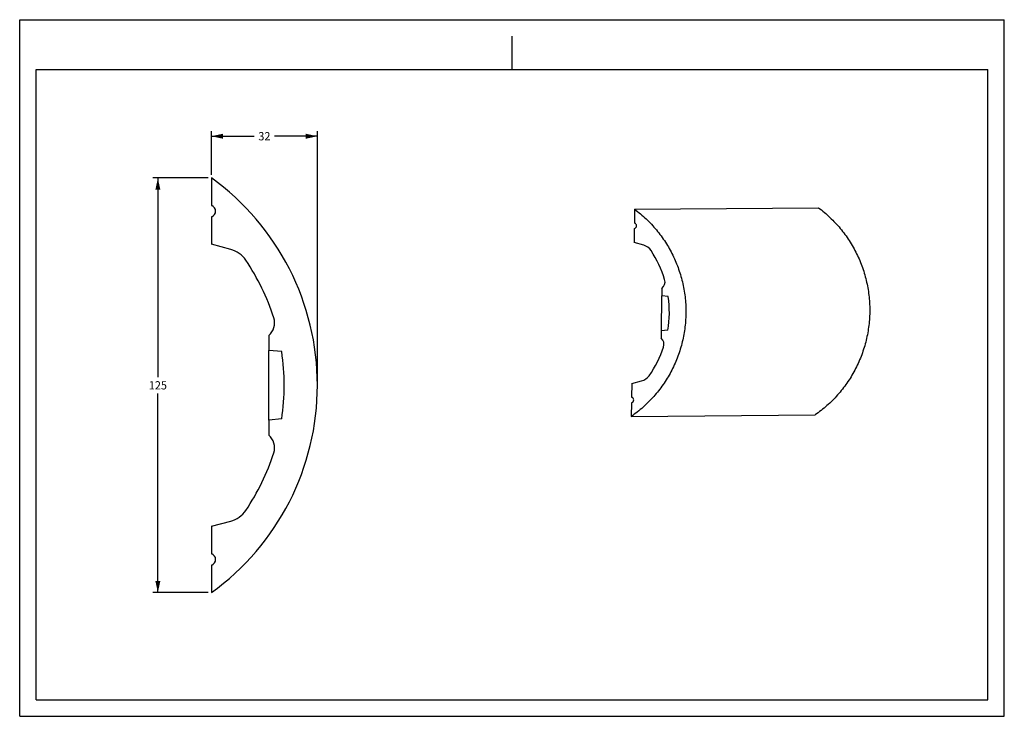
# Model space of a CAD drawing. Units: millimetres. Extents: x 0 to 297, y 0 to 210.
import ezdxf
from ezdxf.enums import TextEntityAlignment as Align

# ---------------------------------------------------------------- set-up
doc = ezdxf.new("R2010")
doc.units = ezdxf.units.MM
doc.header["$LTSCALE"] = 16.335
doc.layers.get('0').update_dxf_attribs({"linetype": 'CONTINUOUS'})
doc.layers.add('DTM_AXIS', color=7, linetype='CONTINUOUS')
doc.styles.get("Standard").update_dxf_attribs({"font": 'cgtime.ttf'})
doc.dimstyles.new('DIMSTYLE_1', dxfattribs={"dimtxt": 2.5, "dimasz": 3.5, "dimexe": 1.5, "dimexo": 1, "dimgap": 1.25, "dimtad": 0, "dimtih": 1, "dimtoh": 1, "dimdec": 3, "dimtxsty": 'STANDARD', "dimblk": '_FILLED', "dimblk1": '_FILLED', "dimblk2": '_FILLED', "dimcen": 0.09, "dimadec": 0, "dimazin": 0, "dimtfac": 1, "dimtdec": 3, "dimtofl": 0, "dimtmove": 0, "dimatfit": 3, "dimldrblk": '_FILLED', "dimfxl": 1, "dimtolj": 1, "dimarcsym": 0})

# ---------------------------------------------------------------- blocks, each defined once
blk = doc.blocks.new('_FILLED')
at = {"color": 0, "linetype": 'BYBLOCK'}
blk.add_solid([(0, 0), (-1, 0.214), (-1, -0.214)], dxfattribs=at)
blk = doc.blocks.new('*D0')
at = {"color": 2, "linetype": 'CONTINUOUS'}
for p, q in [((57.81, 163.28), (57.81, 176.37)), ((89.81, 100.78), (89.81, 176.37)), ((57.81, 174.87), (70.74, 174.87)), ((89.81, 174.87), (76.88, 174.87))]:
    blk.add_line(p, q, dxfattribs=at)
at = {"color": 2, "linetype": 'CONTINUOUS', "xscale": 3.5, "yscale": 3.5, "zscale": 3.5, "rotation": 180}
blk.add_blockref('_FILLED', (57.81, 174.87), dxfattribs=at)
at = {"color": 2, "linetype": 'CONTINUOUS', "xscale": 3.5, "yscale": 3.5, "zscale": 3.5}
blk.add_blockref('_FILLED', (89.81, 174.87), dxfattribs=at)
at = {"color": 2, "linetype": 'CONTINUOUS'}
blk.add_text('32', height=2.5, dxfattribs=at).set_placement((71.99, 173.62), (75.63, 173.62), align=Align.FIT)
blk = doc.blocks.new('*D1')
at = {"color": 2, "linetype": 'CONTINUOUS'}
for p, q in [((56.81, 162.28), (40.18, 162.28)), ((41.68, 162.28), (41.68, 102.28)), ((41.68, 37.28), (41.68, 97.28)), ((56.81, 37.28), (40.18, 37.28))]:
    blk.add_line(p, q, dxfattribs=at)
at = {"color": 2, "linetype": 'CONTINUOUS', "xscale": 3.5, "yscale": 3.5, "zscale": 3.5}
for p, rotation in [((41.68, 162.28), 90), ((41.68, 37.28), 270)]:
    blk.add_blockref('_FILLED', p, dxfattribs=dict(at, rotation=rotation))
at = {"color": 2, "linetype": 'CONTINUOUS'}
blk.add_text('125', height=2.5, dxfattribs=at).set_placement((38.95, 98.53), (44.41, 98.53), align=Align.FIT)

msp = doc.modelspace()

# ---------------------------------------------------------------- linework, layer by layer
at = {"color": 5, "linetype": 'CONTINUOUS'}
for p, q in [((0, 0), (0, 210)), ((0, 210), (297, 210)), ((297, 0), (297, 210)), ((0, 0), (297, 0))]:
    msp.add_line(p, q, dxfattribs=at)
at = {"color": 4, "linetype": 'CONTINUOUS'}
msp.add_line((148.5, 195), (148.5, 205), dxfattribs=at)
at = {"color": 7, "linetype": 'CONTINUOUS'}
for p, q in [((5, 5), (5, 195)), ((5, 195), (292, 195)), ((292, 5), (292, 195)), ((57.808, 162.284), (57.808, 154.0176)), ((57.808, 154.0176), (57.9236, 153.9755)), ((185.4836, 152.864), (185.4165, 148.7313)), ((185.4836, 152.864), (240.9345, 153.3323)), ((57.9236, 150.5926), (57.808, 150.5505)), ((57.808, 150.5505), (57.808, 142.284)), ((185.4165, 148.7313), (185.4739, 148.7093)), ((185.3884, 146.998), (185.3214, 142.8653)), ((185.4465, 147.0181), (185.3884, 146.998)), ((188.2269, 142.0346), (185.3214, 142.8653)), ((63.6543, 140.7175), (57.808, 142.284)), ((193.734, 128.9764), (193.6975, 126.7267)), ((195.6544, 126.523), (193.6975, 126.7267)), ((193.5272, 116.2281), (193.4907, 113.9784)), ((195.4896, 116.3678), (193.5272, 116.2281)), ((75.1082, 114.784), (75.1082, 110.284)), ((79.0341, 109.9406), (75.1082, 110.284)), ((184.6319, 100.371), (187.5629, 101.1065)), ((184.6319, 100.371), (184.5649, 96.2383)), ((184.5649, 96.2383), (184.6223, 96.2163)), ((184.5368, 94.505), (184.4697, 90.3723)), ((184.5948, 94.5251), (184.5368, 94.505)), ((79.0341, 89.6275), (75.1082, 89.284)), ((75.1082, 89.284), (75.1082, 84.784)), ((184.4697, 90.3723), (239.9206, 90.8406)), ((57.808, 57.284), (63.6543, 58.8506)), ((57.808, 57.284), (57.808, 49.0176)), ((57.808, 49.0176), (57.9236, 48.9755)), ((57.9236, 45.5926), (57.808, 45.5505)), ((57.808, 45.5505), (57.808, 37.284)), ((5, 5), (292, 5))]:
    msp.add_line(p, q, dxfattribs=at)
for centre, radius, start, end in [((12.7729, 99.784), 77.0352, 305.775107, 54.224893), ((57.308, 152.284), 1.8, 290, 70), ((185.1511, 147.8687), 0.9005, 289.152244, 68.989408), ((61.5838, 132.9901), 8, 34.22746, 75), ((187.1282, 138.1942), 3.9944, 33.244828, 74.034683), ((162.4194, 121.9911), 33.5422, 16.705299, 33.254178), ((12.7729, 99.784), 67.0352, 17.66192, 34.22746), ((192.1494, 130.913), 2.5023, 309.290847, 16.716656), ((162.3942, 121.9837), 33.5685, 350.369402, 7.771662), ((71.8839, 118.6055), 5, 310.156022, 17.66192), ((191.8438, 112.0941), 2.5025, 341.426472, 48.847147), ((12.7729, 99.784), 67.0352, 351.285529, 8.714471), ((162.4249, 121.9742), 33.5362, 324.884236, 341.435087), ((186.5902, 104.9799), 3.9936, 284.097726, 324.893319), ((184.2994, 95.3757), 0.9005, 289.152244, 68.989408), ((71.8839, 80.9626), 5, 342.33808, 49.843978), ((12.7729, 99.784), 67.0352, 325.77254, 342.33808), ((61.5838, 66.578), 8, 285, 325.77254), ((57.308, 47.284), 1.8, 290, 70)]:
    msp.add_arc(centre, radius, start, end, dxfattribs=at)
for points in [[(185.4836, 152.864), (186.6988, 151.9566), (189.0243, 149.9956), (192.1395, 146.6644), (194.8409, 142.9877), (197.0899, 139.0177), (198.8555, 134.8095), (200.1128, 130.422), (200.8443, 125.9167), (201.0397, 121.3563), (200.6964, 116.8048), (199.8192, 112.3256), (198.4202, 107.9815), (196.5191, 103.8331), (194.1425, 99.9384), (191.3233, 96.3517), (188.1017, 93.1238), (185.7138, 91.2396), (184.4697, 90.3723)], [(240.9345, 153.3323), (242.1497, 152.4249), (244.4753, 150.4639), (247.5904, 147.1327), (250.2918, 143.4561), (252.5408, 139.486), (254.3064, 135.2778), (255.5637, 130.8904), (256.2952, 126.385), (256.4906, 121.8247), (256.1473, 117.2731), (255.2701, 112.794), (253.8711, 108.4498), (251.97, 104.3014), (249.5934, 100.4067), (246.7742, 96.82), (243.5526, 93.5921), (241.1647, 91.7079), (239.9206, 90.8406)]]:
    msp.add_open_spline(points, degree=3, knots=[0, 0, 0, 0, 0.06246845, 0.12494831, 0.18743926, 0.2499405, 0.3124506, 0.37496767, 0.4374894, 0.50001325, 0.56253653, 0.62505661, 0.68757103, 0.75007764, 0.81257472, 0.8750611, 0.93753621, 1, 1, 1, 1], dxfattribs=at)
at = {"layer": 'DTM_AXIS', "color": 7, "linetype": 'CONTINUOUS'}
for p, q in [((193.5549, 116.2283), (193.7252, 126.7269)), ((75.1082, 89.284), (75.1082, 110.284))]:
    msp.add_line(p, q, dxfattribs=at)

# ---------------------------------------------------------------- dimensions: what is measured, and where the dimension line sits
at = {"color": 2, "linetype": 'CONTINUOUS'}
dim = msp.add_linear_dim(base=(89.808, 174.8722), p1=(57.808, 162.284), p2=(89.808, 99.784), dimstyle='DIMSTYLE_1', dxfattribs=at)
dim.commit()
dim.dimension.update_dxf_attribs({"geometry": '*D0', "text_midpoint": (73.808, 174.8722), "dimtype": 160})
dim = msp.add_linear_dim(base=(41.68, 37.284), p1=(57.808, 162.284), p2=(57.808, 37.284), angle=270, dimstyle='DIMSTYLE_1', dxfattribs=at)
dim.commit()
dim.dimension.update_dxf_attribs({"geometry": '*D1', "text_midpoint": (41.68, 99.784), "dimtype": 160})

doc.saveas('drawing.dxf')
